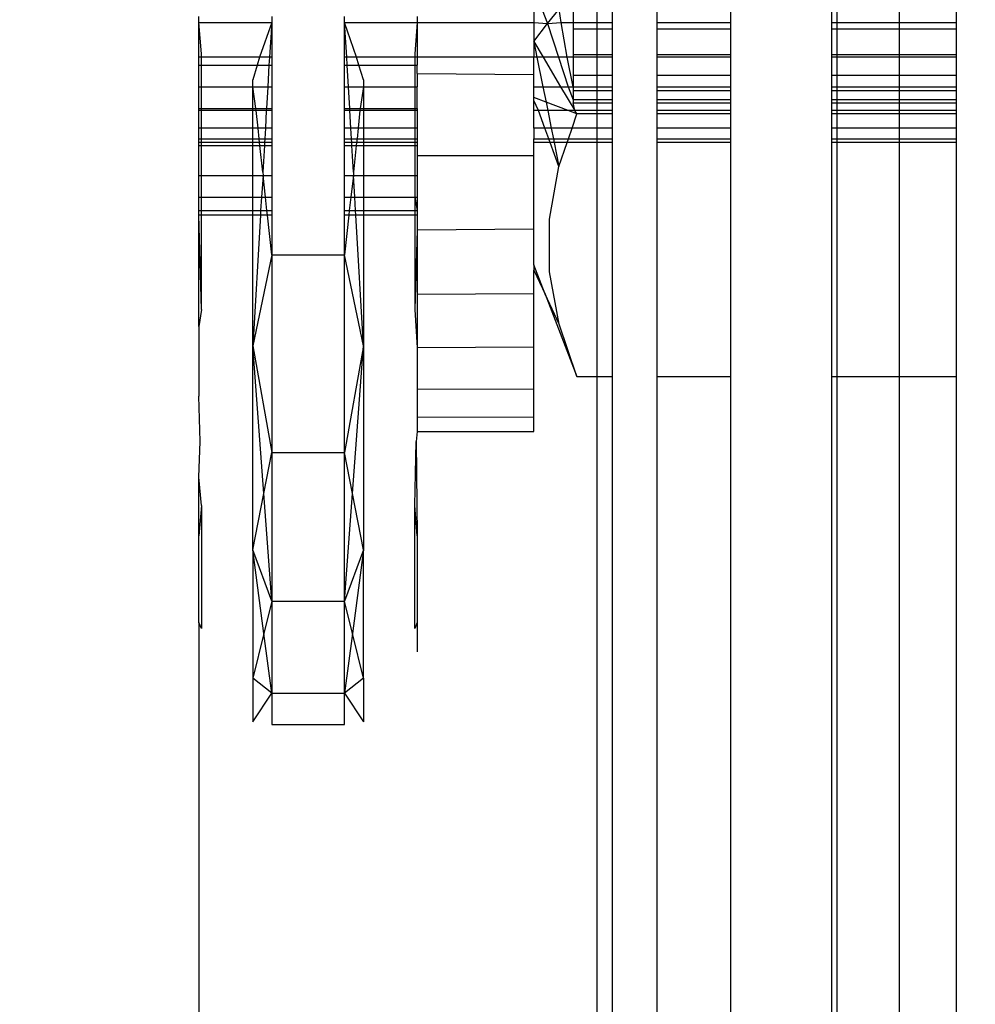
# Model space of a CAD drawing. Units: millimetres. Extents: x 33359 to 43965, y -2922 to 10726.
# Drawn here: x 37485 to 37499, y 5672 to 5686 of the extents above; entities that cross this region are included whole.
import ezdxf

# ---------------------------------------------------------------- set-up
doc = ezdxf.new("R2010")
doc.units = ezdxf.units.MM
doc.layers.add('Strefa bezpieczna', color=8, linetype='Continuous')
doc.dimstyles.get("Standard").update_dxf_attribs({"dimtxt": 180, "dimasz": 200, "dimexe": 0.18, "dimexo": 0.0625, "dimgap": 200, "dimtad": 0, "dimtih": 1, "dimtoh": 1, "dimlfac": 0.001, "dimzin": 0, "dimdsep": 46, "dimtxsty": 'Standard', "dimcen": 0.09, "dimse1": 1, "dimse2": 1, "dimadec": 0, "dimazin": 0, "dimtfac": 1, "dimtdec": 4, "dimtofl": 0, "dimtmove": 0, "dimatfit": 3, "dimfxl": 1, "dimtolj": 1, "dimtzin": 0, "dimarcsym": 0})

# ---------------------------------------------------------------- blocks, each defined once
blk = doc.blocks.new('*D1')
at = {"layer": 'Defpoints', "color": 0, "transparency": 16777216}
for p in [(43964.523, 10607.499), (43964.523, 5359.57), (35476.638, 2678.877)]:
    blk.add_point(p, dxfattribs=at)
at = {"layer": 'Strefa bezpieczna', "color": 0, "lineweight": -2, "transparency": 16777216}
for p, q in [((35676.638, 10607.499), (39250.581, 10607.499)), ((43764.523, 10607.499), (40190.581, 10607.499))]:
    blk.add_line(p, q, dxfattribs=at)
at = {"layer": 'Strefa bezpieczna', "color": 0, "transparency": 16777216}
for points in [[(35676.638, 10640.833), (35676.638, 10574.166), (35476.638, 10607.499)], [(43764.523, 10640.833), (43764.523, 10574.166), (43964.523, 10607.499)]]:
    blk.add_solid(points, dxfattribs=at)
at = {"layer": 'Strefa bezpieczna', "color": 0, "transparency": 16777216, "insert": (39720.581, 10607.499), "char_height": 180, "attachment_point": 5}
blk.add_mtext('\\A1;8.49', dxfattribs=at)
blk = doc.blocks.new('*D2')
at = {"layer": 'Defpoints', "color": 0, "transparency": 16777216}
for p in [(42004.142, 10057.78), (42004.142, 5590.013), (37045.764, 5366.513)]:
    blk.add_point(p, dxfattribs=at)
at = {"layer": 'Strefa bezpieczna', "color": 0, "lineweight": -2, "transparency": 16777216}
for p, q in [((37245.764, 10057.78), (38897.437, 10057.78)), ((41804.142, 10057.78), (39837.437, 10057.78))]:
    blk.add_line(p, q, dxfattribs=at)
at = {"layer": 'Strefa bezpieczna', "color": 0, "transparency": 16777216}
for points in [[(37245.764, 10091.113), (37245.764, 10024.447), (37045.764, 10057.78)], [(41804.142, 10091.113), (41804.142, 10024.447), (42004.142, 10057.78)]]:
    blk.add_solid(points, dxfattribs=at)
at = {"layer": 'Strefa bezpieczna', "color": 0, "transparency": 16777216, "insert": (39367.437, 10057.78), "char_height": 180, "attachment_point": 5}
blk.add_mtext('\\A1;4.96', dxfattribs=at)
blk = doc.blocks.new('*D3')
at = {"layer": 'Defpoints', "color": 0, "transparency": 16777216}
for p in [(38703.108, 8886.463), (33666.212, -2862.447), (37990.35, -2862.447)]:
    blk.add_point(p, dxfattribs=at)
at = {"layer": 'Strefa bezpieczna', "color": 0, "lineweight": -2, "transparency": 16777216}
for p, q in [((33666.212, 8686.463), (33666.212, 3302.008)), ((33666.212, -2662.447), (33666.212, 2722.008))]:
    blk.add_line(p, q, dxfattribs=at)
at = {"layer": 'Strefa bezpieczna', "color": 0, "transparency": 16777216}
for points in [[(33632.878, 8686.463), (33699.545, 8686.463), (33666.212, 8886.463)], [(33632.878, -2662.447), (33699.545, -2662.447), (33666.212, -2862.447)]]:
    blk.add_solid(points, dxfattribs=at)
at = {"layer": 'Strefa bezpieczna', "color": 0, "transparency": 16777216, "insert": (33666.212, 3012.008), "char_height": 180, "attachment_point": 5}
blk.add_mtext('\\A1;11.75', dxfattribs=at)
blk = doc.blocks.new('*D4')
at = {"layer": 'Defpoints', "color": 0, "transparency": 16777216}
for p in [(38349.202, 7386.178), (34655.365, -572.207), (38821.196, -572.207)]:
    blk.add_point(p, dxfattribs=at)
at = {"layer": 'Strefa bezpieczna', "color": 0, "lineweight": -2, "transparency": 16777216}
for p, q in [((34655.365, 7186.178), (34655.365, 3696.986)), ((34655.365, -372.207), (34655.365, 3116.986))]:
    blk.add_line(p, q, dxfattribs=at)
at = {"layer": 'Strefa bezpieczna', "color": 0, "transparency": 16777216}
for points in [[(34622.032, 7186.178), (34688.699, 7186.178), (34655.365, 7386.178)], [(34622.032, -372.207), (34688.699, -372.207), (34655.365, -572.207)]]:
    blk.add_solid(points, dxfattribs=at)
at = {"layer": 'Strefa bezpieczna', "color": 0, "transparency": 16777216, "insert": (34655.365, 3406.986), "char_height": 180, "attachment_point": 5}
blk.add_mtext('\\A1;7.96', dxfattribs=at)

msp = doc.modelspace()

# ---------------------------------------------------------------- linework, layer by layer
for p, q in [((37492.491, 5686.17), (37492.491, 5685.69)), ((37492.491, 5686.17), (37492.682, 5685.676)), ((37493.033, 5686.012), (37493.033, 5685.694)), ((37493.362, 5685.694), (37493.362, 5686.012)), ((37493.57, 5686.012), (37493.57, 5685.694)), ((37494.187, 5685.694), (37494.187, 5686.012)), ((37495.199, 5685.694), (37495.199, 5686.012)), ((37496.58, 5686.012), (37496.58, 5685.694)), ((37496.66, 5685.694), (37496.66, 5686.012)), ((37497.516, 5685.694), (37497.516, 5686.012)), ((37498.298, 5685.694), (37498.298, 5686.012)), ((37492.682, 5685.676), (37492.839, 5685.877)), ((37492.87, 5685.694), (37492.839, 5685.877)), ((37487.891, 5685.694), (37487.891, 5685.775)), ((37488.891, 5685.775), (37488.891, 5685.694)), ((37489.891, 5685.694), (37489.891, 5685.775)), ((37490.891, 5685.775), (37490.891, 5685.69)), ((37487.891, 5685.217), (37487.891, 5685.694)), ((37487.891, 5685.694), (37488.891, 5685.694)), ((37487.925, 5685.259), (37487.891, 5685.694)), ((37488.891, 5685.694), (37488.725, 5685.217)), ((37488.891, 5685.694), (37488.859, 5685.217)), ((37488.891, 5685.694), (37488.891, 5685.217)), ((37489.891, 5685.694), (37490.891, 5685.69)), ((37490.058, 5685.217), (37489.891, 5685.694)), ((37489.923, 5685.217), (37489.891, 5685.694)), ((37489.891, 5685.217), (37489.891, 5685.694)), ((37490.891, 5685.69), (37490.857, 5685.259)), ((37490.891, 5685.69), (37490.891, 5685.217)), ((37490.891, 5685.69), (37492.491, 5685.69)), ((37492.491, 5685.69), (37492.491, 5685.432)), ((37492.491, 5685.69), (37492.682, 5685.676)), ((37492.491, 5685.432), (37492.682, 5685.676)), ((37492.682, 5685.676), (37492.87, 5685.694)), ((37492.682, 5685.676), (37492.83, 5685.217)), ((37492.95, 5685.217), (37492.87, 5685.694)), ((37492.87, 5685.694), (37493.033, 5685.694)), ((37493.033, 5685.694), (37493.033, 5685.599)), ((37493.033, 5685.694), (37493.362, 5685.694)), ((37493.033, 5685.599), (37493.033, 5685.247)), ((37493.362, 5685.599), (37493.033, 5685.599)), ((37493.362, 5685.694), (37493.57, 5685.694)), ((37493.362, 5685.599), (37493.362, 5685.694)), ((37493.57, 5685.599), (37493.362, 5685.599)), ((37493.362, 5685.247), (37493.362, 5685.599)), ((37493.57, 5685.694), (37493.57, 5685.599)), ((37493.57, 5685.599), (37493.57, 5685.247)), ((37494.187, 5685.694), (37495.199, 5685.694)), ((37494.187, 5685.599), (37494.187, 5685.694)), ((37495.199, 5685.599), (37494.187, 5685.599)), ((37494.187, 5685.247), (37494.187, 5685.599)), ((37495.199, 5685.599), (37495.199, 5685.694)), ((37495.199, 5685.247), (37495.199, 5685.599)), ((37496.58, 5685.694), (37496.66, 5685.694)), ((37496.58, 5685.694), (37496.58, 5685.599)), ((37496.66, 5685.599), (37496.58, 5685.599)), ((37496.58, 5685.599), (37496.58, 5685.247)), ((37496.66, 5685.694), (37497.516, 5685.694)), ((37496.66, 5685.599), (37496.66, 5685.694)), ((37497.516, 5685.599), (37496.66, 5685.599)), ((37496.66, 5685.247), (37496.66, 5685.599)), ((37497.516, 5685.694), (37498.298, 5685.694)), ((37497.516, 5685.599), (37497.516, 5685.694)), ((37498.298, 5685.599), (37497.516, 5685.599)), ((37497.516, 5685.247), (37497.516, 5685.599)), ((37498.298, 5685.599), (37498.298, 5685.694)), ((37498.298, 5685.247), (37498.298, 5685.599)), ((37492.491, 5685.432), (37492.619, 5685.217)), ((37492.491, 5685.432), (37492.491, 5685.217)), ((37492.491, 5685.432), (37492.535, 5685.217)), ((37487.891, 5685.106), (37487.891, 5685.217)), ((37487.925, 5685.217), (37487.891, 5685.217)), ((37487.925, 5685.217), (37487.925, 5685.259)), ((37488.725, 5685.217), (37487.925, 5685.217)), ((37487.925, 5685.106), (37487.925, 5685.217)), ((37488.725, 5685.217), (37488.692, 5685.106)), ((37488.859, 5685.217), (37488.725, 5685.217)), ((37488.859, 5685.217), (37488.853, 5685.106)), ((37488.891, 5685.217), (37488.859, 5685.217)), ((37488.891, 5685.217), (37488.891, 5685.106)), ((37489.923, 5685.217), (37489.891, 5685.217)), ((37489.891, 5685.106), (37489.891, 5685.217)), ((37490.058, 5685.217), (37489.923, 5685.217)), ((37489.93, 5685.106), (37489.923, 5685.217)), ((37490.09, 5685.106), (37490.058, 5685.217)), ((37490.857, 5685.217), (37490.058, 5685.217)), ((37490.857, 5685.259), (37490.857, 5685.217)), ((37490.891, 5685.217), (37490.857, 5685.217)), ((37490.857, 5685.217), (37490.857, 5685.106)), ((37490.891, 5685.217), (37490.891, 5685.106)), ((37492.491, 5685.217), (37490.891, 5685.217)), ((37492.535, 5685.217), (37492.491, 5685.217)), ((37492.491, 5684.977), (37492.491, 5685.217)), ((37492.535, 5685.217), (37492.617, 5684.809)), ((37492.619, 5685.217), (37492.535, 5685.217)), ((37492.619, 5685.217), (37492.861, 5684.809)), ((37492.83, 5685.217), (37492.619, 5685.217)), ((37492.83, 5685.217), (37492.962, 5684.809)), ((37492.95, 5685.217), (37492.83, 5685.217)), ((37493.033, 5684.809), (37492.95, 5685.217)), ((37493.033, 5685.217), (37492.95, 5685.217)), ((37493.033, 5685.247), (37493.033, 5685.217)), ((37493.362, 5685.247), (37493.033, 5685.247)), ((37493.033, 5685.217), (37493.033, 5684.963)), ((37493.362, 5685.217), (37493.033, 5685.217)), ((37493.57, 5685.247), (37493.362, 5685.247)), ((37493.362, 5685.217), (37493.362, 5685.247)), ((37493.57, 5685.217), (37493.362, 5685.217)), ((37493.362, 5684.963), (37493.362, 5685.217)), ((37493.57, 5685.247), (37493.57, 5685.217)), ((37493.57, 5685.217), (37493.57, 5684.963)), ((37495.199, 5685.247), (37494.187, 5685.247)), ((37494.187, 5685.217), (37494.187, 5685.247)), ((37495.199, 5685.217), (37494.187, 5685.217)), ((37494.187, 5684.963), (37494.187, 5685.217)), ((37495.199, 5685.217), (37495.199, 5685.247)), ((37495.199, 5684.963), (37495.199, 5685.217)), ((37496.66, 5685.247), (37496.58, 5685.247)), ((37496.58, 5685.247), (37496.58, 5685.217)), ((37496.66, 5685.217), (37496.58, 5685.217)), ((37496.58, 5685.217), (37496.58, 5684.963)), ((37497.516, 5685.247), (37496.66, 5685.247)), ((37496.66, 5685.217), (37496.66, 5685.247)), ((37497.516, 5685.217), (37496.66, 5685.217)), ((37496.66, 5684.963), (37496.66, 5685.217)), ((37498.298, 5685.247), (37497.516, 5685.247)), ((37497.516, 5685.217), (37497.516, 5685.247)), ((37498.298, 5685.217), (37497.516, 5685.217)), ((37497.516, 5684.963), (37497.516, 5685.217)), ((37498.298, 5685.217), (37498.298, 5685.247)), ((37498.298, 5684.963), (37498.298, 5685.217)), ((37487.891, 5684.809), (37487.891, 5685.106)), ((37487.891, 5685.106), (37487.925, 5685.106)), ((37487.925, 5685.106), (37488.692, 5685.106)), ((37487.925, 5684.809), (37487.925, 5685.106)), ((37488.692, 5685.106), (37488.633, 5684.905)), ((37488.692, 5685.106), (37488.853, 5685.106)), ((37488.853, 5685.106), (37488.836, 5684.809)), ((37488.853, 5685.106), (37488.891, 5685.106)), ((37488.891, 5685.106), (37488.891, 5684.809)), ((37489.891, 5685.106), (37489.93, 5685.106)), ((37489.891, 5684.809), (37489.891, 5685.106)), ((37489.93, 5685.106), (37490.09, 5685.106)), ((37489.947, 5684.809), (37489.93, 5685.106)), ((37490.15, 5684.905), (37490.09, 5685.106)), ((37490.09, 5685.106), (37490.857, 5685.106)), ((37490.857, 5685.106), (37490.891, 5685.106)), ((37490.857, 5685.106), (37490.857, 5684.809)), ((37490.891, 5684.99), (37490.891, 5685.106)), ((37488.633, 5684.809), (37488.633, 5684.905)), ((37490.15, 5684.905), (37490.15, 5684.809)), ((37490.891, 5684.99), (37492.491, 5684.977)), ((37490.891, 5684.99), (37490.891, 5684.809)), ((37492.491, 5684.809), (37492.491, 5684.977)), ((37493.033, 5684.963), (37493.033, 5684.809)), ((37493.362, 5684.963), (37493.033, 5684.963)), ((37493.57, 5684.963), (37493.362, 5684.963)), ((37493.362, 5684.809), (37493.362, 5684.963)), ((37493.57, 5684.963), (37493.57, 5684.809)), ((37495.199, 5684.963), (37494.187, 5684.963)), ((37494.187, 5684.809), (37494.187, 5684.963)), ((37495.199, 5684.809), (37495.199, 5684.963)), ((37496.66, 5684.963), (37496.58, 5684.963)), ((37496.58, 5684.963), (37496.58, 5684.809)), ((37497.516, 5684.963), (37496.66, 5684.963)), ((37496.66, 5684.809), (37496.66, 5684.963)), ((37498.298, 5684.963), (37497.516, 5684.963)), ((37497.516, 5684.809), (37497.516, 5684.963)), ((37498.298, 5684.809), (37498.298, 5684.963)), ((37487.891, 5684.509), (37487.891, 5684.809)), ((37487.891, 5684.809), (37487.925, 5684.809)), ((37487.925, 5684.809), (37488.633, 5684.809)), ((37487.925, 5684.509), (37487.925, 5684.809)), ((37488.675, 5684.509), (37488.633, 5684.809)), ((37488.633, 5684.809), (37488.836, 5684.809)), ((37488.633, 5684.509), (37488.633, 5684.809)), ((37488.836, 5684.809), (37488.819, 5684.509)), ((37488.836, 5684.809), (37488.891, 5684.809)), ((37488.891, 5684.809), (37488.891, 5684.509)), ((37489.891, 5684.809), (37489.947, 5684.809)), ((37489.891, 5684.509), (37489.891, 5684.809)), ((37489.947, 5684.809), (37490.15, 5684.809)), ((37489.964, 5684.509), (37489.947, 5684.809)), ((37490.15, 5684.809), (37490.108, 5684.509)), ((37490.15, 5684.809), (37490.857, 5684.809)), ((37490.15, 5684.809), (37490.15, 5684.509)), ((37490.857, 5684.809), (37490.891, 5684.809)), ((37490.857, 5684.809), (37490.857, 5684.509)), ((37490.891, 5684.509), (37490.891, 5684.809)), ((37492.491, 5684.809), (37492.617, 5684.809)), ((37492.491, 5684.662), (37492.491, 5684.809)), ((37492.617, 5684.809), (37492.861, 5684.809)), ((37492.617, 5684.809), (37492.66, 5684.597)), ((37492.861, 5684.809), (37493.055, 5684.481)), ((37492.861, 5684.809), (37492.962, 5684.809)), ((37492.962, 5684.809), (37493.033, 5684.809)), ((37492.962, 5684.809), (37493.033, 5684.629)), ((37493.033, 5684.809), (37493.033, 5684.755)), ((37493.033, 5684.809), (37493.362, 5684.809)), ((37493.362, 5684.809), (37493.57, 5684.809)), ((37493.362, 5684.755), (37493.362, 5684.809)), ((37493.57, 5684.809), (37493.57, 5684.755)), ((37494.187, 5684.809), (37495.199, 5684.809)), ((37494.187, 5684.755), (37494.187, 5684.809)), ((37495.199, 5684.755), (37495.199, 5684.809)), ((37496.58, 5684.809), (37496.66, 5684.809)), ((37496.58, 5684.809), (37496.58, 5684.755)), ((37496.66, 5684.809), (37497.516, 5684.809)), ((37496.66, 5684.755), (37496.66, 5684.809)), ((37497.516, 5684.809), (37498.298, 5684.809)), ((37497.516, 5684.755), (37497.516, 5684.809)), ((37498.298, 5684.755), (37498.298, 5684.809)), ((37492.491, 5684.62), (37492.491, 5684.662)), ((37492.66, 5684.597), (37492.491, 5684.662)), ((37493.362, 5684.755), (37493.033, 5684.755)), ((37493.033, 5684.755), (37493.033, 5684.629)), ((37493.033, 5684.629), (37493.033, 5684.586)), ((37493.362, 5684.629), (37493.033, 5684.629)), ((37493.57, 5684.755), (37493.362, 5684.755)), ((37493.362, 5684.629), (37493.362, 5684.755)), ((37493.57, 5684.629), (37493.362, 5684.629)), ((37493.362, 5684.586), (37493.362, 5684.629)), ((37493.57, 5684.755), (37493.57, 5684.629)), ((37493.57, 5684.629), (37493.57, 5684.586)), ((37495.199, 5684.755), (37494.187, 5684.755)), ((37494.187, 5684.629), (37494.187, 5684.755)), ((37495.199, 5684.629), (37494.187, 5684.629)), ((37494.187, 5684.586), (37494.187, 5684.629)), ((37495.199, 5684.629), (37495.199, 5684.755)), ((37495.199, 5684.586), (37495.199, 5684.629)), ((37496.66, 5684.755), (37496.58, 5684.755)), ((37496.58, 5684.755), (37496.58, 5684.629)), ((37496.66, 5684.629), (37496.58, 5684.629)), ((37496.58, 5684.629), (37496.58, 5684.586)), ((37497.516, 5684.755), (37496.66, 5684.755)), ((37496.66, 5684.629), (37496.66, 5684.755)), ((37497.516, 5684.629), (37496.66, 5684.629)), ((37496.66, 5684.586), (37496.66, 5684.629)), ((37498.298, 5684.755), (37497.516, 5684.755)), ((37497.516, 5684.629), (37497.516, 5684.755)), ((37498.298, 5684.629), (37497.516, 5684.629)), ((37497.516, 5684.586), (37497.516, 5684.629)), ((37498.298, 5684.629), (37498.298, 5684.755)), ((37498.298, 5684.586), (37498.298, 5684.629)), ((37487.891, 5684.509), (37487.925, 5684.509)), ((37487.891, 5684.481), (37487.891, 5684.509)), ((37487.925, 5684.509), (37488.633, 5684.509)), ((37487.925, 5684.481), (37487.925, 5684.509)), ((37488.633, 5684.509), (37488.675, 5684.509)), ((37488.633, 5684.481), (37488.633, 5684.509)), ((37488.675, 5684.509), (37488.819, 5684.509)), ((37488.678, 5684.481), (37488.675, 5684.509)), ((37488.819, 5684.509), (37488.817, 5684.481)), ((37488.819, 5684.509), (37488.891, 5684.509)), ((37488.891, 5684.509), (37488.891, 5684.481)), ((37489.891, 5684.509), (37489.964, 5684.509)), ((37489.891, 5684.481), (37489.891, 5684.509)), ((37489.964, 5684.509), (37490.108, 5684.509)), ((37489.965, 5684.481), (37489.964, 5684.509)), ((37490.108, 5684.509), (37490.104, 5684.481)), ((37490.108, 5684.509), (37490.15, 5684.509)), ((37490.15, 5684.509), (37490.857, 5684.509)), ((37490.15, 5684.509), (37490.15, 5684.481)), ((37490.857, 5684.509), (37490.891, 5684.509)), ((37490.857, 5684.509), (37490.857, 5684.481)), ((37490.891, 5684.509), (37490.891, 5684.481)), ((37492.491, 5684.481), (37492.491, 5684.62)), ((37492.557, 5684.481), (37492.491, 5684.62)), ((37492.964, 5684.481), (37492.66, 5684.597)), ((37492.66, 5684.597), (37492.683, 5684.481)), ((37493.033, 5684.586), (37493.362, 5684.586)), ((37493.055, 5684.481), (37493.033, 5684.586)), ((37493.362, 5684.586), (37493.57, 5684.586)), ((37493.362, 5684.481), (37493.362, 5684.586)), ((37493.57, 5684.586), (37493.57, 5684.481)), ((37494.187, 5684.586), (37495.199, 5684.586)), ((37494.187, 5684.481), (37494.187, 5684.586)), ((37495.199, 5684.481), (37495.199, 5684.586)), ((37496.58, 5684.586), (37496.66, 5684.586)), ((37496.58, 5684.586), (37496.58, 5684.481)), ((37496.66, 5684.586), (37497.516, 5684.586)), ((37496.66, 5684.481), (37496.66, 5684.586)), ((37497.516, 5684.586), (37498.298, 5684.586)), ((37497.516, 5684.481), (37497.516, 5684.586)), ((37498.298, 5684.481), (37498.298, 5684.586)), ((37487.891, 5684.241), (37487.891, 5684.481)), ((37487.925, 5684.481), (37487.891, 5684.481)), ((37488.633, 5684.481), (37487.925, 5684.481)), ((37487.925, 5684.241), (37487.925, 5684.481)), ((37488.678, 5684.481), (37488.633, 5684.481)), ((37488.633, 5684.241), (37488.633, 5684.481)), ((37488.817, 5684.481), (37488.678, 5684.481)), ((37488.704, 5684.241), (37488.678, 5684.481)), ((37488.817, 5684.481), (37488.804, 5684.241)), ((37488.891, 5684.481), (37488.817, 5684.481)), ((37488.891, 5684.481), (37488.891, 5684.241)), ((37489.965, 5684.481), (37489.891, 5684.481)), ((37489.891, 5684.241), (37489.891, 5684.481)), ((37489.979, 5684.241), (37489.965, 5684.481)), ((37490.104, 5684.481), (37489.965, 5684.481)), ((37490.104, 5684.481), (37490.079, 5684.241)), ((37490.15, 5684.481), (37490.104, 5684.481)), ((37490.857, 5684.481), (37490.15, 5684.481)), ((37490.15, 5684.481), (37490.15, 5684.241)), ((37490.891, 5684.481), (37490.857, 5684.481)), ((37490.857, 5684.481), (37490.857, 5684.241)), ((37490.891, 5684.481), (37490.891, 5684.241)), ((37492.557, 5684.481), (37492.491, 5684.481)), ((37492.491, 5684.241), (37492.491, 5684.481)), ((37492.683, 5684.481), (37492.557, 5684.481)), ((37492.645, 5684.241), (37492.557, 5684.481)), ((37492.683, 5684.481), (37492.732, 5684.241)), ((37492.964, 5684.481), (37492.683, 5684.481)), ((37493.082, 5684.436), (37492.964, 5684.481)), ((37493.055, 5684.481), (37492.964, 5684.481)), ((37493.017, 5684.241), (37493.082, 5684.436)), ((37493.082, 5684.436), (37493.055, 5684.481)), ((37493.362, 5684.481), (37493.055, 5684.481)), ((37493.362, 5684.436), (37493.082, 5684.436)), ((37493.57, 5684.481), (37493.362, 5684.481)), ((37493.362, 5684.436), (37493.362, 5684.481)), ((37493.57, 5684.436), (37493.362, 5684.436)), ((37493.362, 5684.241), (37493.362, 5684.436)), ((37493.57, 5684.481), (37493.57, 5684.436)), ((37493.57, 5684.436), (37493.57, 5684.241)), ((37495.199, 5684.481), (37494.187, 5684.481)), ((37494.187, 5684.436), (37494.187, 5684.481)), ((37495.199, 5684.436), (37494.187, 5684.436)), ((37494.187, 5684.241), (37494.187, 5684.436)), ((37495.199, 5684.436), (37495.199, 5684.481)), ((37495.199, 5684.241), (37495.199, 5684.436)), ((37496.66, 5684.481), (37496.58, 5684.481)), ((37496.58, 5684.481), (37496.58, 5684.436)), ((37496.66, 5684.436), (37496.58, 5684.436)), ((37496.58, 5684.436), (37496.58, 5684.241)), ((37497.516, 5684.481), (37496.66, 5684.481)), ((37496.66, 5684.436), (37496.66, 5684.481)), ((37497.516, 5684.436), (37496.66, 5684.436)), ((37496.66, 5684.241), (37496.66, 5684.436)), ((37498.298, 5684.481), (37497.516, 5684.481)), ((37497.516, 5684.436), (37497.516, 5684.481)), ((37498.298, 5684.436), (37497.516, 5684.436)), ((37497.516, 5684.241), (37497.516, 5684.436)), ((37498.298, 5684.436), (37498.298, 5684.481)), ((37498.298, 5684.241), (37498.298, 5684.436)), ((37487.891, 5684.094), (37487.891, 5684.241)), ((37487.925, 5684.241), (37487.891, 5684.241)), ((37488.633, 5684.241), (37487.925, 5684.241)), ((37487.925, 5684.094), (37487.925, 5684.241)), ((37488.704, 5684.241), (37488.633, 5684.241)), ((37488.633, 5684.094), (37488.633, 5684.241)), ((37488.804, 5684.241), (37488.704, 5684.241)), ((37488.72, 5684.094), (37488.704, 5684.241)), ((37488.804, 5684.241), (37488.795, 5684.094)), ((37488.891, 5684.241), (37488.804, 5684.241)), ((37488.891, 5684.241), (37488.891, 5684.094)), ((37489.979, 5684.241), (37489.891, 5684.241)), ((37489.891, 5684.094), (37489.891, 5684.241)), ((37490.079, 5684.241), (37489.979, 5684.241)), ((37489.987, 5684.094), (37489.979, 5684.241)), ((37490.079, 5684.241), (37490.063, 5684.094)), ((37490.15, 5684.241), (37490.079, 5684.241)), ((37490.857, 5684.241), (37490.15, 5684.241)), ((37490.15, 5684.241), (37490.15, 5684.094)), ((37490.891, 5684.241), (37490.857, 5684.241)), ((37490.857, 5684.241), (37490.857, 5684.094)), ((37490.891, 5684.241), (37490.891, 5684.094)), ((37492.645, 5684.241), (37492.491, 5684.241)), ((37492.491, 5684.241), (37492.491, 5684.094)), ((37492.732, 5684.241), (37492.645, 5684.241)), ((37492.699, 5684.094), (37492.645, 5684.241)), ((37493.017, 5684.241), (37492.732, 5684.241)), ((37492.732, 5684.241), (37492.761, 5684.094)), ((37492.967, 5684.094), (37493.017, 5684.241)), ((37493.362, 5684.241), (37493.017, 5684.241)), ((37493.57, 5684.241), (37493.362, 5684.241)), ((37493.362, 5684.094), (37493.362, 5684.241)), ((37493.57, 5684.241), (37493.57, 5684.094)), ((37495.199, 5684.241), (37494.187, 5684.241)), ((37494.187, 5684.094), (37494.187, 5684.241)), ((37495.199, 5684.094), (37495.199, 5684.241)), ((37496.66, 5684.241), (37496.58, 5684.241)), ((37496.58, 5684.241), (37496.58, 5684.094)), ((37497.516, 5684.241), (37496.66, 5684.241)), ((37496.66, 5684.094), (37496.66, 5684.241)), ((37498.298, 5684.241), (37497.516, 5684.241)), ((37497.516, 5684.094), (37497.516, 5684.241)), ((37498.298, 5684.094), (37498.298, 5684.241)), ((37487.891, 5684.045), (37487.891, 5684.094)), ((37487.891, 5684.094), (37487.925, 5684.094)), ((37487.925, 5684.094), (37488.633, 5684.094)), ((37487.925, 5684.045), (37487.925, 5684.094)), ((37488.633, 5684.094), (37488.72, 5684.094)), ((37488.633, 5684.045), (37488.633, 5684.094)), ((37488.72, 5684.094), (37488.795, 5684.094)), ((37488.725, 5684.045), (37488.72, 5684.094)), ((37488.795, 5684.094), (37488.792, 5684.045)), ((37488.795, 5684.094), (37488.891, 5684.094)), ((37488.891, 5684.094), (37488.891, 5684.045)), ((37489.891, 5684.094), (37489.987, 5684.094)), ((37489.891, 5684.045), (37489.891, 5684.094)), ((37489.987, 5684.094), (37490.063, 5684.094)), ((37489.99, 5684.045), (37489.987, 5684.094)), ((37490.063, 5684.094), (37490.058, 5684.045)), ((37490.063, 5684.094), (37490.15, 5684.094)), ((37490.15, 5684.094), (37490.857, 5684.094)), ((37490.15, 5684.094), (37490.15, 5684.045)), ((37490.857, 5684.094), (37490.891, 5684.094)), ((37490.857, 5684.094), (37490.857, 5684.045)), ((37490.891, 5684.094), (37490.891, 5684.045)), ((37492.491, 5684.094), (37492.699, 5684.094)), ((37492.491, 5684.045), (37492.491, 5684.094)), ((37492.699, 5684.094), (37492.761, 5684.094)), ((37492.717, 5684.045), (37492.699, 5684.094)), ((37492.761, 5684.094), (37492.771, 5684.045)), ((37492.761, 5684.094), (37492.967, 5684.094)), ((37492.951, 5684.045), (37492.967, 5684.094)), ((37492.967, 5684.094), (37493.362, 5684.094)), ((37493.362, 5684.094), (37493.57, 5684.094)), ((37493.362, 5684.045), (37493.362, 5684.094)), ((37493.57, 5684.094), (37493.57, 5684.045)), ((37494.187, 5684.094), (37495.199, 5684.094)), ((37494.187, 5684.045), (37494.187, 5684.094)), ((37495.199, 5684.045), (37495.199, 5684.094)), ((37496.58, 5684.094), (37496.66, 5684.094)), ((37496.58, 5684.094), (37496.58, 5684.045)), ((37496.66, 5684.094), (37497.516, 5684.094)), ((37496.66, 5684.045), (37496.66, 5684.094)), ((37497.516, 5684.094), (37498.298, 5684.094)), ((37497.516, 5684.045), (37497.516, 5684.094)), ((37498.298, 5684.045), (37498.298, 5684.094)), ((37487.925, 5684.045), (37487.891, 5684.045)), ((37487.891, 5684), (37487.891, 5684.045)), ((37487.891, 5683.59), (37487.891, 5684)), ((37487.891, 5684), (37487.925, 5684)), ((37488.633, 5684.045), (37487.925, 5684.045)), ((37487.925, 5684), (37487.925, 5684.045)), ((37487.925, 5684), (37488.633, 5684)), ((37487.925, 5683.59), (37487.925, 5684)), ((37488.725, 5684.045), (37488.633, 5684.045)), ((37488.633, 5684), (37488.633, 5684.045)), ((37488.633, 5684), (37488.73, 5684)), ((37488.633, 5683.59), (37488.633, 5684)), ((37488.792, 5684.045), (37488.725, 5684.045)), ((37488.73, 5684), (37488.725, 5684.045)), ((37488.73, 5684), (37488.79, 5684)), ((37488.769, 5683.636), (37488.73, 5684)), ((37488.79, 5684), (37488.769, 5683.636)), ((37488.792, 5684.045), (37488.79, 5684)), ((37488.79, 5684), (37488.891, 5684)), ((37488.891, 5684.045), (37488.792, 5684.045)), ((37488.891, 5684.045), (37488.891, 5684)), ((37488.891, 5684), (37488.891, 5683.59)), ((37489.99, 5684.045), (37489.891, 5684.045)), ((37489.891, 5684), (37489.891, 5684.045)), ((37489.891, 5684), (37489.993, 5684)), ((37489.891, 5683.59), (37489.891, 5684)), ((37490.058, 5684.045), (37489.99, 5684.045)), ((37489.993, 5684), (37489.99, 5684.045)), ((37489.993, 5684), (37490.053, 5684)), ((37490.014, 5683.636), (37489.993, 5684)), ((37490.053, 5684), (37490.014, 5683.636)), ((37490.058, 5684.045), (37490.053, 5684)), ((37490.053, 5684), (37490.15, 5684)), ((37490.15, 5684.045), (37490.058, 5684.045)), ((37490.857, 5684.045), (37490.15, 5684.045)), ((37490.15, 5684.045), (37490.15, 5684)), ((37490.15, 5684), (37490.857, 5684)), ((37490.15, 5684), (37490.15, 5683.59)), ((37490.891, 5684.045), (37490.857, 5684.045)), ((37490.857, 5684.045), (37490.857, 5684)), ((37490.857, 5684), (37490.891, 5684)), ((37490.857, 5684), (37490.857, 5683.59)), ((37490.891, 5684.045), (37490.891, 5684)), ((37490.891, 5684), (37490.891, 5683.859)), ((37492.717, 5684.045), (37492.491, 5684.045)), ((37492.491, 5683.859), (37492.491, 5684.045)), ((37492.838, 5683.712), (37492.717, 5684.045)), ((37492.771, 5684.045), (37492.717, 5684.045)), ((37492.771, 5684.045), (37492.838, 5683.712)), ((37492.951, 5684.045), (37492.771, 5684.045)), ((37492.838, 5683.712), (37492.951, 5684.045)), ((37493.362, 5684.045), (37492.951, 5684.045)), ((37493.57, 5684.045), (37493.362, 5684.045)), ((37493.362, 5680.826), (37493.362, 5684.045)), ((37493.57, 5684.045), (37493.57, 5680.826)), ((37495.199, 5684.045), (37494.187, 5684.045)), ((37494.187, 5680.826), (37494.187, 5684.045)), ((37495.199, 5680.826), (37495.199, 5684.045)), ((37496.66, 5684.045), (37496.58, 5684.045)), ((37496.58, 5684.045), (37496.58, 5680.826)), ((37497.516, 5684.045), (37496.66, 5684.045)), ((37496.66, 5680.826), (37496.66, 5684.045)), ((37498.298, 5684.045), (37497.516, 5684.045)), ((37497.516, 5680.826), (37497.516, 5684.045)), ((37498.298, 5680.826), (37498.298, 5684.045)), ((37492.491, 5683.859), (37490.891, 5683.859)), ((37490.891, 5683.859), (37490.891, 5683.59)), ((37492.491, 5682.855), (37492.491, 5683.859)), ((37492.708, 5682.987), (37492.838, 5683.712)), ((37487.891, 5683.29), (37487.891, 5683.59)), ((37487.891, 5683.59), (37487.925, 5683.59)), ((37487.925, 5683.59), (37488.633, 5683.59)), ((37487.925, 5683.29), (37487.925, 5683.59)), ((37488.633, 5683.59), (37488.774, 5683.59)), ((37488.633, 5683.29), (37488.633, 5683.59)), ((37488.774, 5683.59), (37488.749, 5683.29)), ((37488.769, 5683.636), (37488.774, 5683.59)), ((37488.774, 5683.59), (37488.891, 5683.59)), ((37488.806, 5683.29), (37488.774, 5683.59)), ((37488.891, 5683.59), (37488.891, 5683.29)), ((37489.891, 5683.59), (37490.016, 5683.59)), ((37489.891, 5683.29), (37489.891, 5683.59)), ((37490.016, 5683.59), (37489.976, 5683.29)), ((37490.014, 5683.636), (37490.016, 5683.59)), ((37490.016, 5683.59), (37490.15, 5683.59)), ((37490.033, 5683.29), (37490.016, 5683.59)), ((37490.15, 5683.59), (37490.857, 5683.59)), ((37490.15, 5683.59), (37490.15, 5683.29)), ((37490.857, 5683.59), (37490.891, 5683.59)), ((37490.857, 5683.59), (37490.857, 5683.29)), ((37490.891, 5683.59), (37490.891, 5683.29)), ((37487.891, 5683.106), (37487.891, 5683.29)), ((37487.891, 5683.29), (37487.925, 5683.29)), ((37487.925, 5683.29), (37488.633, 5683.29)), ((37487.925, 5683.106), (37487.925, 5683.29)), ((37488.633, 5683.106), (37488.633, 5683.29)), ((37488.633, 5683.29), (37488.749, 5683.29)), ((37488.749, 5683.29), (37488.739, 5683.106)), ((37488.749, 5683.29), (37488.806, 5683.29)), ((37488.806, 5683.29), (37488.891, 5683.29)), ((37488.826, 5683.106), (37488.806, 5683.29)), ((37488.891, 5683.29), (37488.891, 5683.106)), ((37489.891, 5683.29), (37489.976, 5683.29)), ((37489.891, 5683.106), (37489.891, 5683.29)), ((37489.976, 5683.29), (37489.957, 5683.106)), ((37489.976, 5683.29), (37490.033, 5683.29)), ((37490.033, 5683.29), (37490.15, 5683.29)), ((37490.044, 5683.106), (37490.033, 5683.29)), ((37490.15, 5683.29), (37490.15, 5683.106)), ((37490.15, 5683.29), (37490.857, 5683.29)), ((37490.857, 5683.29), (37490.857, 5683.106)), ((37490.857, 5683.29), (37490.891, 5683.29)), ((37490.857, 5683.29), (37490.891, 5683.106)), ((37490.891, 5683.29), (37490.891, 5683.106)), ((37487.891, 5683.045), (37487.891, 5683.106)), ((37487.891, 5683.106), (37487.925, 5683.106)), ((37487.925, 5683.045), (37487.891, 5683.045)), ((37487.925, 5681.749), (37487.891, 5683.045)), ((37487.891, 5681.513), (37487.891, 5683.045)), ((37487.925, 5683.106), (37488.633, 5683.106)), ((37487.925, 5683.045), (37487.925, 5683.106)), ((37487.925, 5681.749), (37487.925, 5683.045)), ((37488.633, 5683.045), (37487.925, 5683.045)), ((37488.633, 5683.045), (37488.633, 5683.106)), ((37488.633, 5683.106), (37488.739, 5683.106)), ((37488.633, 5681.249), (37488.633, 5683.045)), ((37488.735, 5683.045), (37488.633, 5681.249)), ((37488.735, 5683.045), (37488.633, 5683.045)), ((37488.739, 5683.106), (37488.735, 5683.045)), ((37488.833, 5683.045), (37488.735, 5683.045)), ((37488.739, 5683.106), (37488.826, 5683.106)), ((37488.826, 5683.106), (37488.891, 5683.106)), ((37488.833, 5683.045), (37488.826, 5683.106)), ((37488.891, 5683.045), (37488.833, 5683.045)), ((37488.891, 5682.499), (37488.833, 5683.045)), ((37488.891, 5683.106), (37488.891, 5683.045)), ((37488.891, 5683.045), (37488.891, 5682.499)), ((37489.891, 5683.106), (37489.957, 5683.106)), ((37489.891, 5683.045), (37489.891, 5683.106)), ((37489.95, 5683.045), (37489.891, 5683.045)), ((37489.891, 5682.499), (37489.891, 5683.045)), ((37489.95, 5683.045), (37489.891, 5682.499)), ((37489.957, 5683.106), (37489.95, 5683.045)), ((37490.047, 5683.045), (37489.95, 5683.045)), ((37489.957, 5683.106), (37490.044, 5683.106)), ((37490.044, 5683.106), (37490.15, 5683.106)), ((37490.047, 5683.045), (37490.044, 5683.106)), ((37490.15, 5681.249), (37490.047, 5683.045)), ((37490.15, 5683.045), (37490.047, 5683.045)), ((37490.15, 5683.106), (37490.15, 5683.045)), ((37490.15, 5683.106), (37490.857, 5683.106)), ((37490.15, 5683.045), (37490.15, 5681.249)), ((37490.857, 5683.045), (37490.15, 5683.045)), ((37490.857, 5683.106), (37490.857, 5683.045)), ((37490.857, 5683.106), (37490.891, 5683.106)), ((37490.857, 5683.045), (37490.857, 5681.749)), ((37490.891, 5683.045), (37490.857, 5683.045)), ((37490.891, 5683.106), (37490.891, 5683.045)), ((37490.891, 5683.045), (37490.891, 5682.844)), ((37492.709, 5682.265), (37492.708, 5682.987)), ((37490.891, 5682.844), (37490.857, 5681.749)), ((37490.891, 5682.844), (37492.491, 5682.855)), ((37490.891, 5682.844), (37490.891, 5681.957)), ((37492.491, 5682.36), (37492.491, 5682.855)), ((37488.891, 5682.499), (37488.633, 5681.249)), ((37488.891, 5682.499), (37488.891, 5679.781)), ((37488.891, 5682.499), (37489.891, 5682.499)), ((37489.891, 5679.781), (37489.891, 5682.499)), ((37490.15, 5681.249), (37489.891, 5682.499)), ((37492.491, 5682.36), (37492.491, 5682.289)), ((37492.646, 5681.959), (37492.491, 5682.36)), ((37492.491, 5682.289), (37492.646, 5681.959)), ((37492.491, 5681.966), (37492.491, 5682.289)), ((37492.84, 5681.545), (37492.709, 5682.265)), ((37490.891, 5681.957), (37492.491, 5681.966)), ((37490.891, 5681.957), (37490.891, 5681.22)), ((37492.491, 5681.228), (37492.491, 5681.966)), ((37492.646, 5681.959), (37493.082, 5680.826)), ((37492.84, 5681.545), (37492.646, 5681.959)), ((37487.925, 5681.749), (37487.891, 5681.513)), ((37490.857, 5681.749), (37490.891, 5681.22)), ((37493.082, 5680.826), (37492.84, 5681.545)), ((37487.891, 5681.513), (37487.891, 5680.558)), ((37488.633, 5678.444), (37488.633, 5681.249)), ((37488.633, 5681.249), (37488.891, 5679.781)), ((37488.782, 5679.218), (37488.633, 5681.249)), ((37490.15, 5681.249), (37489.891, 5679.781)), ((37490, 5679.218), (37490.15, 5681.249)), ((37490.15, 5681.249), (37490.15, 5678.444)), ((37492.491, 5681.228), (37490.891, 5681.22)), ((37490.891, 5681.22), (37490.891, 5680.651)), ((37492.491, 5680.657), (37492.491, 5681.228)), ((37493.082, 5680.826), (37493.362, 5680.826)), ((37493.362, 5680.826), (37493.57, 5680.826)), ((37493.362, 5671.874), (37493.362, 5680.826)), ((37493.57, 5680.826), (37493.57, 5671.874)), ((37494.187, 5680.826), (37495.199, 5680.826)), ((37494.187, 5671.874), (37494.187, 5680.826)), ((37495.199, 5670.874), (37495.199, 5680.826)), ((37496.58, 5680.826), (37496.66, 5680.826)), ((37496.58, 5680.826), (37496.58, 5671.817)), ((37496.66, 5680.826), (37497.516, 5680.826)), ((37496.66, 5671.786), (37496.66, 5680.826)), ((37497.516, 5680.826), (37498.298, 5680.826)), ((37497.516, 5671.444), (37497.516, 5680.826)), ((37498.298, 5671.119), (37498.298, 5680.826)), ((37490.891, 5680.651), (37492.491, 5680.657)), ((37490.891, 5680.651), (37490.891, 5680.264)), ((37492.491, 5680.268), (37492.491, 5680.657)), ((37487.906, 5679.933), (37487.891, 5680.558)), ((37492.491, 5680.268), (37490.891, 5680.264)), ((37490.891, 5680.264), (37490.891, 5680.069)), ((37492.491, 5680.07), (37492.491, 5680.268)), ((37490.891, 5680.069), (37490.877, 5679.933)), ((37490.891, 5680.069), (37492.491, 5680.07)), ((37487.891, 5679.442), (37487.906, 5679.933)), ((37490.857, 5679.056), (37490.877, 5679.933)), ((37490.877, 5679.933), (37490.891, 5678.639)), ((37488.782, 5679.218), (37488.891, 5679.781)), ((37488.891, 5679.781), (37488.891, 5677.74)), ((37488.891, 5679.781), (37489.891, 5679.781)), ((37489.891, 5677.74), (37489.891, 5679.781)), ((37490, 5679.218), (37489.891, 5679.781)), ((37487.891, 5678.639), (37487.891, 5679.442)), ((37487.925, 5679.056), (37487.891, 5679.442)), ((37488.633, 5678.444), (37488.782, 5679.218)), ((37488.891, 5677.74), (37488.782, 5679.218)), ((37489.891, 5677.74), (37490, 5679.218)), ((37490.15, 5678.444), (37490, 5679.218)), ((37487.925, 5679.056), (37487.891, 5678.639)), ((37487.925, 5679.056), (37487.925, 5677.363)), ((37490.857, 5677.363), (37490.857, 5679.056)), ((37490.891, 5678.639), (37490.857, 5679.056)), ((37487.891, 5677.448), (37487.891, 5678.639)), ((37490.891, 5678.639), (37490.891, 5677.448)), ((37488.891, 5677.74), (37488.633, 5678.444)), ((37488.633, 5678.444), (37488.633, 5676.68)), ((37488.783, 5677.297), (37488.633, 5678.444)), ((37490.15, 5678.444), (37489.891, 5677.74)), ((37490.15, 5678.444), (37489.999, 5677.297)), ((37490.15, 5676.68), (37490.15, 5678.444)), ((37488.891, 5677.74), (37488.783, 5677.297)), ((37488.891, 5677.74), (37488.891, 5676.474)), ((37488.891, 5677.74), (37489.891, 5677.74)), ((37489.891, 5676.474), (37489.891, 5677.74)), ((37489.999, 5677.297), (37489.891, 5677.74)), ((37487.925, 5677.363), (37487.891, 5677.448)), ((37487.891, 5677.448), (37487.891, 5671.139)), ((37490.891, 5677.448), (37490.857, 5677.363)), ((37490.891, 5677.448), (37490.891, 5677.045)), ((37488.783, 5677.297), (37488.633, 5676.68)), ((37488.891, 5676.474), (37488.783, 5677.297)), ((37489.999, 5677.297), (37489.891, 5676.474)), ((37490.15, 5676.68), (37489.999, 5677.297)), ((37488.891, 5676.474), (37488.633, 5676.68)), ((37488.633, 5676.68), (37488.633, 5676.079)), ((37490.15, 5676.68), (37489.891, 5676.474)), ((37490.15, 5676.68), (37490.15, 5676.079)), ((37488.633, 5676.079), (37488.891, 5676.474)), ((37488.891, 5676.474), (37489.891, 5676.474)), ((37488.891, 5676.474), (37488.891, 5676.045)), ((37489.891, 5676.045), (37489.891, 5676.474)), ((37489.891, 5676.474), (37490.15, 5676.079)), ((37488.891, 5676.045), (37489.891, 5676.045))]:
    msp.add_line(p, q)

# ---------------------------------------------------------------- dimensions: what is measured, and where the dimension line sits
at = {"layer": 'Strefa bezpieczna'}
for base, p1, p2, picture, middle in [((43964.523, 10607.499), (35476.638, 2678.877), (43964.523, 5359.57), '*D1', (39720.581, 10607.499)), ((42004.142, 10057.78), (37045.764, 5366.513), (42004.142, 5590.013), '*D2', (39367.437, 10057.78))]:
    dim = msp.add_linear_dim(base=base, p1=p1, p2=p2, dimstyle='Standard', dxfattribs=at)
    dim.commit()
    dim.dimension.update_dxf_attribs({"geometry": picture, "text_midpoint": middle, "dimtype": 160})
for base, p1, p2, picture, middle in [((33666.212, -2862.447), (38703.108, 8886.463), (37990.35, -2862.447), '*D3', (33666.212, 3012.008)), ((34655.365, -572.207), (38349.202, 7386.178), (38821.196, -572.207), '*D4', (34655.365, 3406.986))]:
    dim = msp.add_linear_dim(base=base, p1=p1, p2=p2, angle=90, dimstyle='Standard', dxfattribs=at)
    dim.commit()
    dim.dimension.update_dxf_attribs({"geometry": picture, "text_midpoint": middle, "dimtype": 160})

doc.saveas('drawing.dxf')
